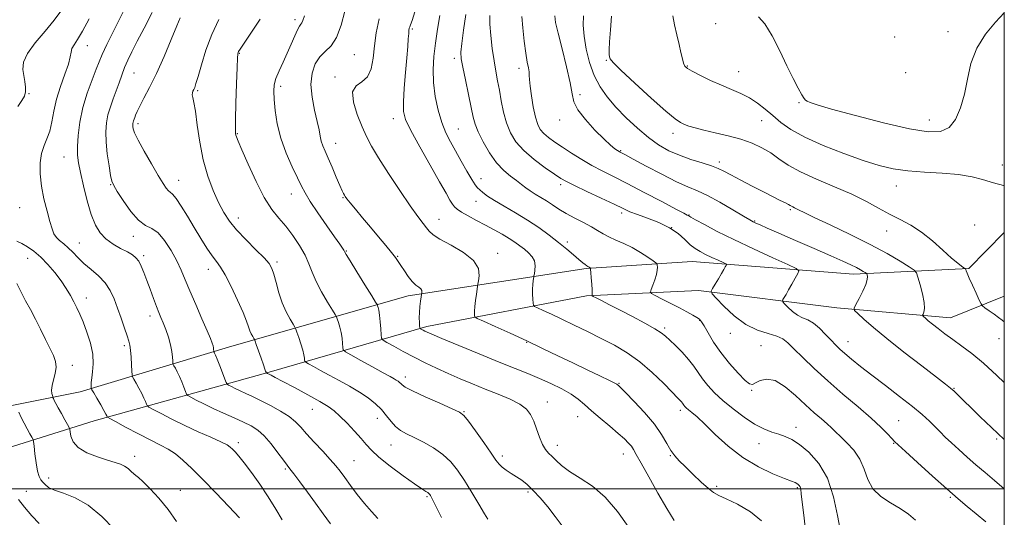
# Model space of a CAD drawing. Extents: x 2124800 to 2127700, y 292300 to 295200.
# Drawn here: x 2127136 to 2127500, y 293989 to 294173 of the extents above; entities that cross this region are included whole.
import ezdxf

# ---------------------------------------------------------------- set-up
doc = ezdxf.new("R2010")
doc.units = 0
doc.header["$MEASUREMENT"] = 0
for name, color, linetype, lineweight in [('BREAKLINE DTM HARD', 7, 'Continuous', 0), ('CONTOUR INDEX', 41, 'Continuous', 13), ('CONTOUR INTERMEDIATE', 44, 'Continuous', 0), ('GRID LINE', 7, 'Continuous', 0), ('SPOT ELEVATION DTM', 2, 'Continuous', 13)]:
    doc.layers.add(name, color=color, linetype=linetype, lineweight=lineweight)

msp = doc.modelspace()

# ---------------------------------------------------------------- linework, layer by layer
at = {"layer": 'BREAKLINE DTM HARD'}
for points in [[(2127070.3, 294010.75, 1049.43), (2127096.88, 294023.43, 1052.55), (2127158.64, 294035.8, 1061.46), (2127214.69, 294052.67, 1068.89), (2127279.81, 294071.31, 1077.52), (2127345.55, 294081.44, 1083.87), (2127384.69, 294084, 1087.05), (2127444.3, 294079.33, 1091.47), (2127486.85, 294081.35, 1096.13), (2127500, 294094.696, 1097.055)], [(2127095.41, 293991.65, 1050.45), (2127110.04, 294008.21, 1053.34), (2127163.82, 294025.06, 1061.34), (2127228.38, 294043.13, 1070.14), (2127286.7, 294060.01, 1078.37), (2127345.63, 294071.23, 1083.81), (2127387.04, 294073.24, 1087.67), (2127438.15, 294066.8, 1091.53), (2127480.17, 294063.14, 1094.82), (2127500, 294071.152, 1096.858)]]:
    msp.add_polyline3d(points, dxfattribs=at)
at = {"layer": 'CONTOUR INDEX', "flags": 128}
for points, elevation in [([(2127409.194, 294174.475), (2127411.546, 294171.849), (2127414.245, 294167.384), (2127417.044, 294161.824), (2127419.695, 294156.26), (2127421.987, 294151.603), (2127423.834, 294148.047), (2127425.183, 294145.608), (2127426.037, 294144.228), (2127426.621, 294143.565), (2127427.215, 294143.206), (2127428.261, 294142.755), (2127430.843, 294141.896), (2127436.204, 294140.33), (2127444.981, 294137.93), (2127455.371, 294135.251), (2127464.962, 294133.017), (2127471.888, 294131.852), (2127476.476, 294131.979), (2127479.597, 294133.521), (2127481.989, 294136.524), (2127483.856, 294140.729), (2127485.267, 294145.803), (2127486.379, 294151.409), (2127487.692, 294157.209), (2127489.796, 294162.865), (2127493.031, 294168.049), (2127496.746, 294172.482), (2127500, 294175.86)], 1100), ([(2127195.531, 294174.012), (2127194.357, 294171.083), (2127192.284, 294166.012), (2127189.625, 294159.717), (2127186.831, 294153.465), (2127184.294, 294148.292), (2127182.181, 294144.31), (2127180.604, 294141.397), (2127179.62, 294139.412), (2127179.077, 294138.115), (2127178.771, 294137.245), (2127178.532, 294136.575), (2127178.332, 294136.016), (2127178.18, 294135.513), (2127178.083, 294135.014), (2127178.043, 294134.471), (2127178.063, 294133.84), (2127178.203, 294132.995), (2127178.753, 294131.5), (2127180.056, 294128.839), (2127182.294, 294124.758), (2127184.979, 294120.063), (2127187.459, 294115.822), (2127189.232, 294112.865), (2127190.396, 294111.079), (2127191.2, 294110.113), (2127191.894, 294109.567), (2127192.749, 294108.841), (2127194.035, 294107.282), (2127195.935, 294104.443), (2127198.274, 294100.676), (2127200.785, 294096.536), (2127203.229, 294092.53), (2127205.464, 294088.964), (2127207.377, 294086.097), (2127208.932, 294083.995), (2127210.406, 294081.942), (2127212.159, 294079.033), (2127214.404, 294074.694), (2127216.785, 294069.703), (2127218.8, 294065.171), (2127220.084, 294061.948), (2127220.82, 294059.836), (2127221.324, 294058.374), (2127221.845, 294057.186), (2127222.354, 294056.235), (2127222.754, 294055.571), (2127222.997, 294055.15), (2127223.241, 294054.549), (2127223.696, 294053.256), (2127224.493, 294050.966), (2127225.448, 294048.224), (2127226.301, 294045.784), (2127226.851, 294044.225), (2127227.139, 294043.42), (2127227.269, 294043.069), (2127227.33, 294042.908), (2127227.365, 294042.843), (2127227.404, 294042.815), (2127227.471, 294042.779), (2127227.566, 294042.73), (2127227.682, 294042.674), (2127227.828, 294042.607), (2127228.066, 294042.492), (2127228.473, 294042.286), (2127229.201, 294041.904), (2127230.691, 294041.115), (2127233.462, 294039.647), (2127237.751, 294037.37), (2127242.687, 294034.717), (2127247.118, 294032.259), (2127250.217, 294030.384), (2127252.445, 294028.745), (2127254.585, 294026.811), (2127257.204, 294024.222), (2127260.005, 294021.307), (2127262.475, 294018.568), (2127264.329, 294016.329), (2127266.209, 294014.207), (2127268.984, 294011.643), (2127273.184, 294008.302), (2127277.97, 294004.744), (2127282.164, 294001.751), (2127284.868, 293999.906), (2127286.317, 293998.977), (2127287.031, 293998.532), (2127287.454, 293998.204), (2127287.745, 293997.88), (2127287.991, 293997.516), (2127288.307, 293996.975), (2127288.933, 293995.768), (2127290.141, 293993.318), (2127292.066, 293989.338)], 1070), ([(2127269.074, 294173.722), (2127267.947, 294168.51), (2127267.297, 294163.72), (2127266.802, 294159.17), (2127266.089, 294155.176), (2127264.771, 294152.18), (2127262.681, 294150.367), (2127260.538, 294148.89), (2127259.282, 294146.646), (2127259.575, 294142.883), (2127260.97, 294138.261), (2127262.746, 294133.791), (2127264.392, 294130.15), (2127266.247, 294126.669), (2127268.861, 294122.346), (2127272.555, 294116.556), (2127276.727, 294110.196), (2127280.544, 294104.543), (2127283.359, 294100.571), (2127285.267, 294098.038), (2127286.547, 294096.402), (2127287.558, 294095.148), (2127288.968, 294093.889), (2127291.525, 294092.265), (2127295.618, 294090.017), (2127300.214, 294087.287), (2127303.921, 294084.314), (2127305.72, 294081.355), (2127306.068, 294078.73), (2127305.794, 294076.775), (2127305.568, 294075.658), (2127305.43, 294074.882), (2127305.261, 294073.782), (2127304.98, 294071.895), (2127304.658, 294069.567), (2127304.401, 294067.347), (2127304.289, 294065.675), (2127304.284, 294064.552), (2127304.321, 294063.87), (2127304.469, 294063.465), (2127305.334, 294062.951), (2127307.657, 294061.89), (2127311.913, 294059.974), (2127317.512, 294057.433), (2127323.595, 294054.628), (2127329.469, 294051.857), (2127335.087, 294049.16), (2127340.565, 294046.515), (2127345.902, 294043.945), (2127350.632, 294041.671), (2127354.168, 294039.964), (2127356.125, 294039.001), (2127356.91, 294038.586), (2127357.13, 294038.43), (2127357.374, 294038.206), (2127358.171, 294037.424), (2127360.033, 294035.556), (2127363.234, 294032.282), (2127367.103, 294028.127), (2127370.73, 294023.823), (2127373.42, 294019.988), (2127375.33, 294016.762), (2127376.827, 294014.172), (2127378.266, 294012.154), (2127379.944, 294010.307), (2127382.141, 294008.142), (2127384.993, 294005.36), (2127388.048, 294002.429), (2127390.709, 294000.009), (2127392.632, 293998.532), (2127394.497, 293997.528), (2127397.237, 293996.3), (2127401.426, 293994.292), (2127406.198, 293991.503), (2127410.327, 293988.071)], 1080), ([(2127321.732, 294174.532), (2127322.097, 294170.31), (2127322.651, 294165.425), (2127323.256, 294160.95), (2127323.788, 294157.714), (2127324.196, 294155.551), (2127324.441, 294154.05), (2127324.524, 294152.776), (2127324.586, 294151.202), (2127324.802, 294148.78), (2127325.299, 294145.198), (2127326.008, 294141.1), (2127326.809, 294137.369), (2127327.631, 294134.667), (2127328.602, 294132.779), (2127329.895, 294131.271), (2127331.663, 294129.766), (2127333.956, 294128.111), (2127336.799, 294126.212), (2127340.174, 294124.025), (2127343.879, 294121.716), (2127347.667, 294119.5), (2127351.427, 294117.492), (2127355.582, 294115.394), (2127360.692, 294112.807), (2127366.994, 294109.523), (2127373.437, 294106.115), (2127378.651, 294103.349), (2127381.634, 294101.785), (2127382.868, 294101.155), (2127383.205, 294100.985), (2127383.445, 294100.833), (2127384.184, 294100.391), (2127385.963, 294099.382), (2127389.22, 294097.6), (2127393.967, 294095.113), (2127400.114, 294092.057), (2127407.346, 294088.645), (2127414.474, 294085.383), (2127420.088, 294082.853), (2127423.147, 294081.416), (2127424.086, 294080.551), (2127423.711, 294079.515), (2127422.737, 294077.772), (2127421.519, 294075.601), (2127420.323, 294073.489), (2127419.365, 294071.829), (2127418.673, 294070.654), (2127418.225, 294069.906), (2127418.025, 294069.479), (2127418.184, 294069.075), (2127418.838, 294068.346), (2127420.066, 294067.072), (2127421.715, 294065.54), (2127423.577, 294064.165), (2127425.487, 294063.212), (2127427.46, 294062.364), (2127429.556, 294061.155), (2127431.791, 294059.274), (2127434.003, 294057.027), (2127435.983, 294054.872), (2127437.621, 294053.134), (2127439.191, 294051.604), (2127441.064, 294049.938), (2127443.568, 294047.839), (2127446.854, 294045.198), (2127451.031, 294041.953), (2127456.061, 294038.131), (2127461.32, 294034.125), (2127466.04, 294030.42), (2127469.641, 294027.384), (2127472.305, 294024.934), (2127474.401, 294022.87), (2127476.281, 294020.992), (2127478.211, 294019.093), (2127480.44, 294016.962), (2127483.145, 294014.451), (2127486.227, 294011.67), (2127489.518, 294008.789), (2127492.888, 294005.933), (2127496.362, 294003.041), (2127500, 294000.002)], 1090), ([(2127135.192, 294075.789), (2127136.792, 294072.659), (2127138.475, 294069.479), (2127140.252, 294066.194), (2127142.112, 294062.689), (2127144.024, 294058.927), (2127145.861, 294055.201), (2127147.475, 294051.885), (2127148.727, 294049.233), (2127149.514, 294047.015), (2127149.741, 294044.881), (2127149.391, 294042.579), (2127148.761, 294040.253), (2127148.223, 294038.145), (2127148.057, 294036.454), (2127148.165, 294035.207), (2127148.354, 294034.386), (2127148.479, 294033.937), (2127148.582, 294033.651), (2127148.75, 294033.284), (2127149.071, 294032.615), (2127149.624, 294031.519), (2127150.49, 294029.895), (2127151.682, 294027.745), (2127152.954, 294025.495), (2127153.993, 294023.671), (2127154.574, 294022.616), (2127154.818, 294021.922), (2127154.937, 294020.992), (2127155.185, 294019.394), (2127156.01, 294017.338), (2127157.905, 294015.196), (2127161.132, 294013.287), (2127165.034, 294011.713), (2127168.721, 294010.523), (2127171.506, 294009.713), (2127173.502, 294009.079), (2127175.028, 294008.366), (2127176.34, 294007.402), (2127177.471, 294006.351), (2127178.394, 294005.462), (2127179.164, 294004.849), (2127180.156, 294004.082), (2127181.821, 294002.6), (2127184.457, 293999.991), (2127187.727, 293996.447), (2127191.135, 293992.313), (2127194.266, 293987.919)], 1060)]:
    msp.add_lwpolyline(points, dxfattribs=dict(at, elevation=elevation))
at = {"layer": 'CONTOUR INTERMEDIATE', "flags": 128}
for points, elevation in [([(2127151.47, 294176.478), (2127149.045, 294173.174), (2127145.662, 294169.164), (2127142.042, 294164.858), (2127139.158, 294160.86), (2127137.728, 294157.622), (2127137.448, 294154.998), (2127137.761, 294152.697), (2127138.176, 294150.492), (2127138.468, 294148.432), (2127138.482, 294146.634), (2127138.07, 294145.113), (2127137.123, 294143.473), (2127135.537, 294141.213)], 1062), ([(2127174.459, 294176.216), (2127171.264, 294169.808), (2127168.512, 294164.177), (2127166.784, 294160.442), (2127165.687, 294157.811), (2127164.581, 294155.014), (2127163.006, 294151.076), (2127161.201, 294146.19), (2127159.584, 294140.842), (2127158.485, 294135.501), (2127157.874, 294130.575), (2127157.635, 294126.454), (2127157.682, 294123.307), (2127158.036, 294120.412), (2127158.753, 294116.824), (2127159.85, 294111.929), (2127161.215, 294106.419), (2127162.703, 294101.315), (2127164.228, 294097.404), (2127165.95, 294094.533), (2127168.09, 294092.317), (2127170.753, 294090.434), (2127173.579, 294088.826), (2127176.093, 294087.504), (2127177.937, 294086.427), (2127179.241, 294085.366), (2127180.25, 294084.042), (2127181.183, 294082.225), (2127182.147, 294079.877), (2127183.217, 294077.007), (2127184.432, 294073.698), (2127185.675, 294070.338), (2127186.788, 294067.387), (2127187.669, 294065.146), (2127188.431, 294063.278), (2127189.242, 294061.285), (2127190.208, 294058.806), (2127191.195, 294056.016), (2127192.009, 294053.227), (2127192.505, 294050.722), (2127192.743, 294048.671), (2127192.834, 294047.217), (2127192.887, 294046.412), (2127193.002, 294045.951), (2127193.277, 294045.44), (2127193.783, 294044.553), (2127194.479, 294043.241), (2127195.295, 294041.524), (2127196.153, 294039.486), (2127196.943, 294037.467), (2127197.543, 294035.874), (2127197.926, 294034.968), (2127198.438, 294034.434), (2127199.517, 294033.815), (2127201.499, 294032.757), (2127204.303, 294031.314), (2127207.743, 294029.645), (2127211.596, 294027.898), (2127215.485, 294026.192), (2127218.994, 294024.634), (2127221.839, 294023.245), (2127224.261, 294021.683), (2127226.632, 294019.521), (2127229.197, 294016.528), (2127231.687, 294013.268), (2127233.707, 294010.506), (2127235.026, 294008.734), (2127236.092, 294007.357), (2127237.515, 294005.506), (2127239.742, 294002.544), (2127242.554, 293998.752), (2127245.565, 293994.641), (2127248.447, 293990.662), (2127251.098, 293987.019)], 1066), ([(2127185.261, 294175.981), (2127182.211, 294170.279), (2127179.659, 294165.362), (2127177.697, 294161.511), (2127176.208, 294158.428), (2127175.021, 294155.669), (2127173.98, 294152.871), (2127172.987, 294149.989), (2127171.96, 294147.055), (2127170.853, 294144.1), (2127169.777, 294141.137), (2127168.882, 294138.177), (2127168.296, 294135.183), (2127168.055, 294131.929), (2127168.177, 294128.14), (2127168.641, 294123.727), (2127169.278, 294119.341), (2127169.882, 294115.812), (2127170.356, 294113.65), (2127171.029, 294112.058), (2127172.335, 294109.911), (2127174.555, 294106.469), (2127177.343, 294102.514), (2127180.198, 294099.208), (2127182.739, 294097.335), (2127185.059, 294096.156), (2127187.374, 294094.554), (2127189.82, 294091.716), (2127192.22, 294088.037), (2127194.319, 294084.217), (2127195.969, 294080.743), (2127197.449, 294077.239), (2127199.146, 294073.117), (2127201.301, 294068.053), (2127203.585, 294062.793), (2127205.522, 294058.344), (2127206.756, 294055.455), (2127207.405, 294053.812), (2127207.705, 294052.842), (2127207.858, 294052.07), (2127207.931, 294051.438), (2127207.959, 294050.991), (2127207.976, 294050.743), (2127208.011, 294050.601), (2127208.096, 294050.444), (2127208.271, 294050.119), (2127208.62, 294049.353), (2127209.238, 294047.841), (2127210.159, 294045.455), (2127211.175, 294042.765), (2127212.016, 294040.516), (2127212.512, 294039.248), (2127212.887, 294038.677), (2127213.461, 294038.315), (2127214.485, 294037.768), (2127215.934, 294037.022), (2127217.713, 294036.159), (2127219.768, 294035.223), (2127222.225, 294034.102), (2127225.251, 294032.651), (2127228.883, 294030.786), (2127232.632, 294028.694), (2127235.88, 294026.627), (2127238.222, 294024.733), (2127240.122, 294022.75), (2127242.257, 294020.313), (2127245.092, 294017.213), (2127248.222, 294013.861), (2127251.025, 294010.825), (2127253.069, 294008.483), (2127254.675, 294006.452), (2127256.35, 294004.158), (2127258.482, 294001.195), (2127260.98, 293997.828), (2127263.63, 293994.486), (2127266.231, 293991.516), (2127268.614, 293988.922)], 1068), ([(2127256.402, 294176.481), (2127255.059, 294171.325), (2127253.359, 294166.759), (2127251.329, 294163.718), (2127249.17, 294161.66), (2127247.12, 294159.673), (2127245.415, 294157.009), (2127244.261, 294153.57), (2127243.856, 294149.42), (2127244.291, 294144.715), (2127245.22, 294139.967), (2127246.188, 294135.781), (2127246.847, 294132.602), (2127247.285, 294130.253), (2127247.698, 294128.402), (2127248.263, 294126.704), (2127249.075, 294124.771), (2127250.211, 294122.205), (2127251.683, 294118.806), (2127253.24, 294115.164), (2127254.569, 294112.069), (2127255.434, 294110.106), (2127255.932, 294109.054), (2127256.238, 294108.487), (2127256.549, 294107.991), (2127257.149, 294107.185), (2127258.342, 294105.699), (2127260.333, 294103.282), (2127262.934, 294100.157), (2127265.858, 294096.669), (2127268.817, 294093.155), (2127271.522, 294089.929), (2127273.682, 294087.3), (2127275.125, 294085.444), (2127276.135, 294084), (2127277.115, 294082.476), (2127278.371, 294080.531), (2127279.825, 294078.427), (2127281.301, 294076.578), (2127282.64, 294075.29), (2127283.73, 294074.447), (2127284.477, 294073.827), (2127284.825, 294073.254), (2127284.892, 294072.746), (2127284.839, 294072.368), (2127284.79, 294072.118), (2127284.728, 294071.734), (2127284.6, 294070.885), (2127284.376, 294069.35), (2127284.126, 294067.34), (2127283.943, 294065.174), (2127283.896, 294063.144), (2127283.943, 294061.433), (2127284.015, 294060.197), (2127284.071, 294059.525), (2127284.168, 294059.235), (2127284.389, 294059.079), (2127284.793, 294058.857), (2127285.337, 294058.561), (2127285.957, 294058.234), (2127286.758, 294057.844), (2127288.534, 294057.065), (2127292.251, 294055.5), (2127298.454, 294052.924), (2127306.004, 294049.814), (2127313.34, 294046.824), (2127319.266, 294044.445), (2127324.047, 294042.518), (2127328.314, 294040.727), (2127332.536, 294038.825), (2127336.53, 294036.852), (2127339.949, 294034.917), (2127342.604, 294033.074), (2127344.932, 294031.13), (2127347.521, 294028.836), (2127350.766, 294026.055), (2127354.255, 294023.113), (2127357.379, 294020.45), (2127359.669, 294018.399), (2127361.215, 294016.868), (2127362.246, 294015.659), (2127363.04, 294014.478), (2127364.062, 294012.655), (2127365.826, 294009.427), (2127368.646, 294004.36), (2127372.042, 293998.354), (2127375.336, 293992.637), (2127378.01, 293988.192)], 1078), ([(2127282.298, 294176.23), (2127281.252, 294173.093), (2127280.67, 294171.513), (2127280.371, 294170.761), (2127280.195, 294170.18), (2127280.077, 294169.427), (2127279.974, 294168.235), (2127279.843, 294166.333), (2127279.637, 294163.444), (2127279.306, 294159.288), (2127278.837, 294153.828), (2127278.36, 294147.994), (2127278.039, 294142.96), (2127278.082, 294139.455), (2127278.861, 294136.435), (2127280.788, 294132.413), (2127284.046, 294126.417), (2127287.902, 294119.537), (2127291.39, 294113.38), (2127293.774, 294109.177), (2127295.223, 294106.661), (2127296.133, 294105.188), (2127296.898, 294104.177), (2127297.896, 294103.287), (2127299.506, 294102.239), (2127301.976, 294100.829), (2127305.055, 294099.153), (2127308.363, 294097.379), (2127311.565, 294095.655), (2127314.51, 294094.025), (2127317.092, 294092.511), (2127319.244, 294091.12), (2127321.071, 294089.807), (2127322.718, 294088.514), (2127324.271, 294087.182), (2127325.582, 294085.753), (2127326.445, 294084.166), (2127326.731, 294082.421), (2127326.627, 294080.754), (2127326.396, 294079.463), (2127326.247, 294078.728), (2127326.166, 294078.282), (2127326.082, 294077.74), (2127325.949, 294076.795), (2127325.809, 294075.445), (2127325.73, 294073.761), (2127325.754, 294071.86), (2127325.845, 294070.03), (2127325.942, 294068.606), (2127326.057, 294067.8), (2127326.484, 294067.329), (2127327.59, 294066.793), (2127329.663, 294065.858), (2127332.679, 294064.477), (2127336.534, 294062.675), (2127341.091, 294060.495), (2127346.056, 294058.07), (2127351.1, 294055.553), (2127355.965, 294053.021), (2127360.678, 294050.252), (2127365.333, 294046.949), (2127369.932, 294042.991), (2127374.09, 294038.972), (2127377.324, 294035.664), (2127379.307, 294033.627), (2127380.319, 294032.589), (2127380.797, 294032.066), (2127381.11, 294031.653), (2127381.376, 294031.257), (2127381.651, 294030.861), (2127381.999, 294030.439), (2127382.523, 294029.915), (2127383.34, 294029.201), (2127384.587, 294028.166), (2127386.494, 294026.501), (2127389.316, 294023.856), (2127393.221, 294020.063), (2127398.024, 294015.691), (2127403.458, 294011.493), (2127409.173, 294008.087), (2127414.514, 294005.546), (2127418.744, 294003.808), (2127421.348, 294002.779), (2127422.693, 294002.231), (2127423.365, 294001.907), (2127423.852, 294001.583), (2127424.248, 294001.172), (2127424.551, 294000.625), (2127424.775, 293999.795), (2127425.01, 293998.153), (2127425.365, 293995.071), (2127425.905, 293990.249), (2127426.519, 293984.678)], 1082), ([(2127301.142, 294175.267), (2127300.23, 294169.481), (2127299.563, 294164.607), (2127299.276, 294161.384), (2127299.405, 294158.888), (2127299.967, 294155.775), (2127300.925, 294151.131), (2127302.049, 294145.758), (2127303.059, 294140.887), (2127303.787, 294137.389), (2127304.519, 294134.688), (2127305.657, 294131.848), (2127307.487, 294128.204), (2127309.849, 294124.182), (2127312.47, 294120.475), (2127315.1, 294117.618), (2127317.578, 294115.507), (2127319.768, 294113.874), (2127321.593, 294112.486), (2127323.219, 294111.241), (2127324.874, 294110.071), (2127326.735, 294108.907), (2127328.771, 294107.696), (2127330.896, 294106.381), (2127333.073, 294104.925), (2127335.432, 294103.351), (2127338.149, 294101.696), (2127341.298, 294100.006), (2127344.548, 294098.354), (2127347.469, 294096.823), (2127349.776, 294095.47), (2127351.77, 294094.249), (2127353.899, 294093.091), (2127356.499, 294091.921), (2127359.467, 294090.635), (2127362.587, 294089.125), (2127365.626, 294087.36), (2127368.286, 294085.612), (2127370.252, 294084.233), (2127371.319, 294083.454), (2127371.723, 294083.032), (2127371.811, 294082.606), (2127371.848, 294081.868), (2127371.788, 294080.732), (2127371.503, 294079.162), (2127370.924, 294077.203), (2127370.217, 294075.211), (2127369.609, 294073.619), (2127369.34, 294072.703), (2127369.721, 294072.122), (2127371.079, 294071.376), (2127373.58, 294070.101), (2127376.76, 294068.474), (2127379.994, 294066.805), (2127382.756, 294065.354), (2127384.923, 294064.179), (2127386.469, 294063.286), (2127387.442, 294062.601), (2127388.184, 294061.722), (2127389.105, 294060.165), (2127390.552, 294057.584), (2127392.604, 294054.18), (2127395.272, 294050.293), (2127398.465, 294046.294), (2127401.677, 294042.694), (2127404.298, 294040.035), (2127405.926, 294038.711), (2127406.991, 294038.513), (2127408.131, 294039.082), (2127409.874, 294039.989), (2127412.3, 294040.53), (2127415.38, 294039.93), (2127419.023, 294037.689), (2127422.895, 294034.411), (2127426.599, 294030.973), (2127429.808, 294028.085), (2127432.458, 294025.791), (2127434.552, 294023.967), (2127436.167, 294022.46), (2127437.664, 294020.992), (2127439.475, 294019.257), (2127441.869, 294017.005), (2127444.458, 294014.214), (2127446.688, 294010.922), (2127448.22, 294007.224), (2127449.57, 294003.45), (2127451.468, 293999.992), (2127454.413, 293997.137), (2127457.983, 293994.756), (2127461.528, 293992.62), (2127464.559, 293990.528), (2127467.239, 293988.414)], 1086), ([(2127161.989, 294173.737), (2127159.54, 294169.134), (2127157.652, 294165.997), (2127156.354, 294164.031), (2127155.589, 294162.66), (2127155.241, 294161.335), (2127154.949, 294159.588), (2127154.289, 294156.974), (2127152.986, 294153.216), (2127151.359, 294148.7), (2127149.869, 294143.983), (2127148.852, 294139.544), (2127148.121, 294135.571), (2127147.361, 294132.179), (2127146.354, 294129.382), (2127145.271, 294126.8), (2127144.378, 294123.952), (2127143.901, 294120.464), (2127143.891, 294116.386), (2127144.356, 294111.871), (2127145.259, 294107.133), (2127146.373, 294102.614), (2127147.426, 294098.814), (2127148.232, 294096.09), (2127148.95, 294094.227), (2127149.827, 294092.866), (2127151.046, 294091.683), (2127152.54, 294090.479), (2127154.18, 294089.091), (2127155.884, 294087.396), (2127157.77, 294085.436), (2127160.002, 294083.296), (2127162.652, 294081.039), (2127165.408, 294078.642), (2127167.868, 294076.058), (2127169.739, 294073.243), (2127171.173, 294070.144), (2127172.439, 294066.708), (2127173.729, 294062.979), (2127174.953, 294059.388), (2127175.947, 294056.466), (2127176.597, 294054.528), (2127176.98, 294053.039), (2127177.221, 294051.253), (2127177.421, 294048.675), (2127177.588, 294045.816), (2127177.709, 294043.443), (2127177.798, 294042.081), (2127177.992, 294041.302), (2127178.458, 294040.437), (2127179.295, 294038.988), (2127180.337, 294037.13), (2127181.351, 294035.207), (2127182.147, 294033.516), (2127182.711, 294032.17), (2127183.069, 294031.233), (2127183.339, 294030.688), (2127183.988, 294030.191), (2127185.574, 294029.316), (2127188.494, 294027.754), (2127192.517, 294025.671), (2127197.251, 294023.349), (2127202.262, 294021.054), (2127206.938, 294018.987), (2127210.622, 294017.332), (2127212.869, 294016.195), (2127214.089, 294015.381), (2127214.901, 294014.62), (2127215.857, 294013.627), (2127217.224, 294012.07), (2127219.2, 294009.602), (2127221.886, 294006.015), (2127224.991, 294001.645), (2127228.123, 293996.968), (2127230.935, 293992.449), (2127233.235, 293988.527)], 1064), ([(2127209.83, 294173.429), (2127207.261, 294167.935), (2127205.094, 294162.135), (2127203.402, 294156.713), (2127202.181, 294152.41), (2127201.399, 294149.742), (2127200.922, 294148.328), (2127200.589, 294147.562), (2127200.283, 294146.928), (2127200.059, 294146.272), (2127200.017, 294145.532), (2127200.229, 294144.545), (2127200.653, 294142.753), (2127201.222, 294139.499), (2127201.902, 294134.391), (2127202.803, 294128.094), (2127204.068, 294121.535), (2127205.778, 294115.503), (2127207.757, 294110.219), (2127209.763, 294105.765), (2127211.664, 294102.127), (2127213.751, 294098.911), (2127216.426, 294095.631), (2127219.887, 294091.976), (2127223.541, 294088.338), (2127226.591, 294085.291), (2127228.465, 294083.179), (2127229.478, 294081.442), (2127230.166, 294079.294), (2127230.978, 294076.176), (2127232.011, 294072.437), (2127233.277, 294068.651), (2127234.737, 294065.322), (2127236.164, 294062.658), (2127237.284, 294060.799), (2127237.918, 294059.749), (2127238.282, 294058.987), (2127238.688, 294057.861), (2127239.358, 294055.92), (2127240.154, 294053.517), (2127240.848, 294051.21), (2127241.267, 294049.447), (2127241.459, 294048.239), (2127241.524, 294047.493), (2127241.601, 294047.079), (2127241.97, 294046.738), (2127242.948, 294046.178), (2127244.773, 294045.17), (2127247.377, 294043.743), (2127250.612, 294041.99), (2127254.302, 294040.002), (2127258.143, 294037.875), (2127261.806, 294035.703), (2127265.016, 294033.555), (2127267.736, 294031.409), (2127269.99, 294029.217), (2127271.832, 294026.972), (2127273.454, 294024.827), (2127275.082, 294022.98), (2127276.93, 294021.541), (2127279.18, 294020.29), (2127282.002, 294018.925), (2127285.459, 294017.201), (2127289.17, 294015.108), (2127292.644, 294012.696), (2127295.532, 294009.977), (2127298.05, 294006.81), (2127300.554, 294003.019), (2127303.269, 293998.598), (2127305.888, 293994.226), (2127307.97, 293990.752), (2127309.207, 293988.778)], 1072), ([(2127225.12, 294173.538), (2127221.676, 294168.407), (2127219.174, 294164.659), (2127217.762, 294162.527), (2127217.154, 294161.571), (2127216.956, 294161.184), (2127216.838, 294160.696), (2127216.714, 294159.18), (2127216.56, 294155.65), (2127216.365, 294149.613), (2127216.169, 294142.565), (2127216.022, 294136.499), (2127215.964, 294132.909), (2127215.992, 294131.294), (2127216.093, 294130.654), (2127216.312, 294130.015), (2127216.936, 294128.509), (2127218.311, 294125.295), (2127220.643, 294119.924), (2127223.581, 294113.517), (2127226.633, 294107.589), (2127229.418, 294103.256), (2127232, 294100.037), (2127234.553, 294097.053), (2127237.173, 294093.634), (2127239.646, 294089.947), (2127241.679, 294086.369), (2127243.112, 294083.148), (2127244.308, 294080.033), (2127245.76, 294076.641), (2127247.786, 294072.78), (2127249.994, 294068.997), (2127251.813, 294066.027), (2127252.836, 294064.358), (2127253.296, 294063.505), (2127253.587, 294062.734), (2127254.016, 294061.467), (2127254.537, 294059.73), (2127255.017, 294057.705), (2127255.35, 294055.589), (2127255.55, 294053.652), (2127255.657, 294052.184), (2127255.817, 294051.325), (2127256.583, 294050.617), (2127258.612, 294049.455), (2127262.254, 294047.441), (2127266.629, 294045.024), (2127270.553, 294042.861), (2127273.121, 294041.451), (2127274.564, 294040.652), (2127275.393, 294040.165), (2127276.035, 294039.735), (2127276.579, 294039.306), (2127277.03, 294038.867), (2127277.524, 294038.364), (2127278.725, 294037.551), (2127281.43, 294036.14), (2127286.046, 294033.995), (2127291.421, 294031.595), (2127296.015, 294029.573), (2127298.741, 294028.3), (2127300.342, 294027.084), (2127302.015, 294024.973), (2127304.623, 294021.363), (2127307.689, 294017.048), (2127310.403, 294013.174), (2127312.182, 294010.6), (2127313.361, 294009.048), (2127314.503, 294007.953), (2127316.042, 294006.849), (2127317.89, 294005.664), (2127319.833, 294004.42), (2127321.722, 294003.098), (2127323.684, 294001.496), (2127325.915, 293999.371), (2127328.533, 293996.563), (2127331.36, 293993.262), (2127334.142, 293989.744), (2127336.668, 293986.278)], 1074), ([(2127241.548, 294174.824), (2127240.852, 294173.11), (2127240.501, 294172.226), (2127240.143, 294171.667), (2127239.638, 294170.958), (2127238.904, 294169.633), (2127237.881, 294167.363), (2127236.604, 294164.374), (2127235.132, 294161.028), (2127233.555, 294157.658), (2127232.077, 294154.478), (2127230.933, 294151.672), (2127230.298, 294149.296), (2127230.11, 294146.892), (2127230.248, 294143.874), (2127230.641, 294139.815), (2127231.417, 294134.918), (2127232.756, 294129.545), (2127234.722, 294124.082), (2127236.938, 294119.016), (2127238.912, 294114.858), (2127240.344, 294111.87), (2127241.689, 294109.318), (2127243.594, 294106.217), (2127246.461, 294101.926), (2127249.734, 294097.178), (2127252.611, 294093.051), (2127254.482, 294090.363), (2127255.491, 294088.894), (2127255.97, 294088.165), (2127256.281, 294087.645), (2127256.901, 294086.596), (2127258.337, 294084.228), (2127260.863, 294080.119), (2127263.826, 294075.321), (2127266.343, 294071.254), (2127267.754, 294068.968), (2127268.31, 294068.022), (2127268.487, 294067.607), (2127268.675, 294067.014), (2127268.921, 294065.944), (2127269.186, 294064.2), (2127269.433, 294061.731), (2127269.641, 294059.064), (2127269.791, 294056.875), (2127269.945, 294055.62), (2127270.491, 294054.887), (2127271.897, 294054.047), (2127274.482, 294052.623), (2127277.972, 294050.731), (2127281.942, 294048.636), (2127286.044, 294046.561), (2127290.23, 294044.542), (2127294.526, 294042.572), (2127298.955, 294040.642), (2127303.52, 294038.737), (2127308.223, 294036.839), (2127312.984, 294034.939), (2127317.403, 294033.056), (2127321, 294031.216), (2127323.447, 294029.402), (2127325.027, 294027.415), (2127326.171, 294025.01), (2127327.241, 294022.073), (2127328.315, 294019.012), (2127329.395, 294016.365), (2127330.496, 294014.505), (2127331.664, 294013.162), (2127332.952, 294011.902), (2127334.462, 294010.369), (2127336.484, 294008.519), (2127339.352, 294006.388), (2127343.262, 294003.942), (2127347.846, 294000.878), (2127352.597, 293996.821), (2127357.072, 293991.616), (2127361.093, 293985.968)], 1076), ([(2127291.535, 294174.945), (2127290.636, 294169.89), (2127289.835, 294164.716), (2127289.236, 294159.788), (2127288.959, 294154.99), (2127289.128, 294150.083), (2127289.818, 294144.938), (2127290.916, 294139.877), (2127292.262, 294135.333), (2127293.733, 294131.581), (2127295.37, 294128.265), (2127297.248, 294124.874), (2127299.378, 294121.085), (2127301.5, 294117.344), (2127303.286, 294114.287), (2127304.518, 294112.359), (2127305.403, 294111.24), (2127306.258, 294110.416), (2127307.393, 294109.444), (2127309.099, 294108.171), (2127311.661, 294106.512), (2127315.236, 294104.416), (2127319.47, 294101.973), (2127323.877, 294099.301), (2127328.049, 294096.519), (2127331.877, 294093.733), (2127335.327, 294091.045), (2127338.358, 294088.561), (2127340.903, 294086.404), (2127342.885, 294084.702), (2127344.27, 294083.538), (2127345.171, 294082.816), (2127345.743, 294082.396), (2127346.125, 294082.152), (2127346.388, 294082.01), (2127346.59, 294081.909), (2127346.775, 294081.801), (2127346.938, 294081.695), (2127347.058, 294081.61), (2127347.127, 294081.505), (2127347.185, 294081.075), (2127347.278, 294079.95), (2127347.439, 294077.939), (2127347.618, 294075.549), (2127347.75, 294073.465), (2127347.788, 294072.207), (2127347.759, 294071.633), (2127347.71, 294071.437), (2127347.737, 294071.332), (2127348.123, 294071.102), (2127349.198, 294070.551), (2127351.225, 294069.517), (2127354.204, 294067.988), (2127358.064, 294065.989), (2127362.614, 294063.607), (2127367.163, 294061.178), (2127370.898, 294059.1), (2127373.277, 294057.625), (2127374.839, 294056.406), (2127376.396, 294054.947), (2127378.545, 294052.887), (2127381.03, 294050.402), (2127383.38, 294047.799), (2127385.258, 294045.32), (2127386.858, 294042.94), (2127388.507, 294040.566), (2127390.497, 294038.107), (2127392.98, 294035.48), (2127396.075, 294032.602), (2127399.809, 294029.473), (2127403.843, 294026.425), (2127407.751, 294023.87), (2127411.19, 294022.102), (2127414.161, 294020.947), (2127416.749, 294020.11), (2127419.088, 294019.288), (2127421.5, 294018.135), (2127424.353, 294016.296), (2127427.848, 294013.442), (2127431.506, 294009.357), (2127434.682, 294003.856), (2127436.898, 293997.021), (2127438.357, 293990.028), (2127439.429, 293984.322)], 1084), ([(2127309.971, 294174.969), (2127309.988, 294171.704), (2127310.324, 294167.488), (2127310.868, 294162.739), (2127311.507, 294158.167), (2127312.15, 294154.283), (2127312.795, 294150.811), (2127313.463, 294147.275), (2127314.186, 294143.335), (2127315.046, 294139.194), (2127316.136, 294135.192), (2127317.579, 294131.575), (2127319.613, 294128.235), (2127322.502, 294124.973), (2127326.326, 294121.685), (2127330.406, 294118.654), (2127333.877, 294116.26), (2127336.213, 294114.71), (2127338.253, 294113.531), (2127341.172, 294112.078), (2127345.738, 294109.91), (2127351.064, 294107.404), (2127355.854, 294105.14), (2127359.198, 294103.539), (2127361.73, 294102.387), (2127364.47, 294101.313), (2127368.15, 294100.004), (2127372.336, 294098.396), (2127376.304, 294096.483), (2127379.492, 294094.312), (2127381.981, 294092.12), (2127384.014, 294090.199), (2127385.827, 294088.749), (2127387.637, 294087.625), (2127389.657, 294086.595), (2127391.986, 294085.496), (2127394.282, 294084.445), (2127396.089, 294083.631), (2127397.074, 294083.168), (2127397.377, 294082.889), (2127397.256, 294082.556), (2127396.918, 294081.954), (2127396.354, 294080.97), (2127395.503, 294079.516), (2127394.361, 294077.598), (2127393.157, 294075.591), (2127392.179, 294073.967), (2127391.718, 294072.982), (2127392.085, 294072.048), (2127393.594, 294070.366), (2127396.426, 294067.427), (2127400.232, 294063.893), (2127404.527, 294060.72), (2127408.846, 294058.62), (2127412.79, 294057.354), (2127415.975, 294056.438), (2127418.209, 294055.419), (2127420.063, 294053.951), (2127422.296, 294051.715), (2127425.518, 294048.49), (2127429.726, 294044.444), (2127434.767, 294039.844), (2127440.394, 294034.981), (2127445.994, 294030.244), (2127450.861, 294026.048), (2127454.45, 294022.724), (2127456.875, 294020.269), (2127458.412, 294018.597), (2127459.446, 294017.484), (2127460.812, 294016.166), (2127463.453, 294013.74), (2127467.952, 294009.643), (2127473.456, 294004.667), (2127478.749, 293999.943), (2127482.928, 293996.308), (2127486.331, 293993.443), (2127489.607, 293990.732), (2127493.23, 293987.723)], 1088), ([(2127333.938, 294174.731), (2127334.264, 294172.287), (2127335.147, 294168.392), (2127336.617, 294162.566), (2127338.27, 294155.933), (2127339.598, 294150.02), (2127340.31, 294145.915), (2127341, 294142.957), (2127342.482, 294140.05), (2127345.285, 294136.412), (2127348.799, 294132.518), (2127352.133, 294129.154), (2127354.577, 294126.921), (2127356.176, 294125.654), (2127357.157, 294124.999), (2127357.738, 294124.646), (2127358.088, 294124.449), (2127358.365, 294124.305), (2127358.823, 294124.063), (2127360.104, 294123.373), (2127362.946, 294121.836), (2127367.745, 294119.25), (2127373.526, 294116.2), (2127378.969, 294113.473), (2127383.136, 294111.603), (2127386.606, 294110.14), (2127390.336, 294108.385), (2127394.95, 294105.877), (2127399.738, 294103.095), (2127403.652, 294100.756), (2127405.963, 294099.38), (2127407.198, 294098.688), (2127408.201, 294098.205), (2127409.761, 294097.498), (2127412.439, 294096.309), (2127416.743, 294094.42), (2127422.863, 294091.751), (2127429.721, 294088.762), (2127435.922, 294086.048), (2127440.393, 294084.066), (2127443.355, 294082.71), (2127445.348, 294081.737), (2127446.829, 294080.947), (2127447.909, 294080.322), (2127448.614, 294079.888), (2127448.989, 294079.64), (2127449.161, 294079.434), (2127449.279, 294079.095), (2127449.418, 294078.444), (2127449.373, 294077.301), (2127448.865, 294075.485), (2127447.741, 294072.956), (2127446.34, 294070.245), (2127445.123, 294068.026), (2127444.503, 294066.738), (2127444.686, 294065.888), (2127445.831, 294064.745), (2127448.095, 294062.699), (2127451.637, 294059.618), (2127456.615, 294055.486), (2127462.936, 294050.458), (2127469.497, 294045.356), (2127474.939, 294041.171), (2127478.294, 294038.597), (2127480.136, 294037.137), (2127481.43, 294035.999), (2127482.991, 294034.511), (2127485.052, 294032.49), (2127487.699, 294029.876), (2127491.033, 294026.606), (2127495.209, 294022.613), (2127500, 294018.193)], 1092), ([(2127344.586, 294174.778), (2127344.484, 294171.362), (2127344.754, 294167.263), (2127345.519, 294162.504), (2127346.778, 294157.491), (2127348.498, 294152.73), (2127350.664, 294148.58), (2127353.327, 294144.818), (2127356.554, 294141.08), (2127360.347, 294137.124), (2127364.442, 294133.22), (2127368.508, 294129.762), (2127372.314, 294127.043), (2127376.038, 294124.941), (2127379.96, 294123.233), (2127384.215, 294121.735), (2127388.374, 294120.425), (2127391.863, 294119.321), (2127394.348, 294118.386), (2127396.446, 294117.378), (2127399.014, 294116), (2127402.648, 294114.067), (2127406.902, 294111.839), (2127411.071, 294109.687), (2127414.565, 294107.916), (2127417.259, 294106.565), (2127419.142, 294105.61), (2127420.26, 294105.006), (2127420.883, 294104.642), (2127421.337, 294104.39), (2127421.885, 294104.139), (2127422.55, 294103.848), (2127423.295, 294103.495), (2127424.234, 294103.001), (2127426.093, 294102.054), (2127429.752, 294100.288), (2127435.725, 294097.48), (2127443.056, 294093.985), (2127450.424, 294090.305), (2127456.704, 294086.895), (2127461.57, 294084.044), (2127464.893, 294081.994), (2127466.683, 294080.809), (2127467.505, 294079.827), (2127468.066, 294078.206), (2127468.893, 294075.391), (2127469.804, 294071.969), (2127470.443, 294068.815), (2127470.555, 294066.612), (2127470.31, 294065.283), (2127469.979, 294064.561), (2127469.799, 294064.186), (2127469.852, 294063.939), (2127470.185, 294063.607), (2127470.848, 294063.008), (2127471.914, 294062.084), (2127473.459, 294060.808), (2127475.533, 294059.171), (2127478.081, 294057.236), (2127481.02, 294055.088), (2127484.306, 294052.742), (2127488.041, 294049.943), (2127492.367, 294046.368), (2127497.275, 294041.896), (2127500, 294039.293)], 1094), ([(2127354.903, 294174.667), (2127354.491, 294169.643), (2127354.173, 294165.153), (2127354.037, 294162.19), (2127354.043, 294160.524), (2127354.117, 294159.621), (2127354.344, 294158.893), (2127355.458, 294157.539), (2127358.352, 294154.706), (2127363.488, 294149.939), (2127369.606, 294144.385), (2127375.014, 294139.589), (2127378.456, 294136.708), (2127380.418, 294135.335), (2127381.823, 294134.676), (2127383.485, 294134.065), (2127385.779, 294133.358), (2127388.972, 294132.538), (2127393.185, 294131.589), (2127397.954, 294130.485), (2127402.666, 294129.2), (2127406.834, 294127.711), (2127410.468, 294126.01), (2127413.702, 294124.095), (2127416.757, 294121.964), (2127420.204, 294119.625), (2127424.703, 294117.091), (2127430.639, 294114.386), (2127437.298, 294111.6), (2127443.695, 294108.836), (2127449.07, 294106.192), (2127453.583, 294103.729), (2127457.622, 294101.501), (2127461.525, 294099.49), (2127465.427, 294097.39), (2127469.414, 294094.825), (2127473.489, 294091.59), (2127477.33, 294088.176), (2127480.534, 294085.246), (2127482.8, 294083.305), (2127484.24, 294082.211), (2127485.068, 294081.665), (2127485.49, 294081.393), (2127485.667, 294081.221), (2127485.75, 294081.002), (2127485.894, 294080.562), (2127486.26, 294079.621), (2127487.01, 294077.874), (2127488.219, 294075.2), (2127489.591, 294072.219), (2127490.741, 294069.74), (2127491.426, 294068.327), (2127491.975, 294067.592), (2127492.858, 294066.905), (2127494.387, 294065.797), (2127496.233, 294064.46), (2127497.912, 294063.244), (2127499.157, 294062.341), (2127500, 294061.727)], 1096), ([(2127377.507, 294174.753), (2127378.115, 294171.515), (2127378.983, 294167.794), (2127379.863, 294164.191), (2127380.561, 294161.202), (2127381.095, 294158.905), (2127381.536, 294157.272), (2127382.019, 294156.213), (2127382.937, 294155.372), (2127384.747, 294154.327), (2127387.734, 294152.782), (2127391.502, 294150.937), (2127395.484, 294149.118), (2127399.216, 294147.554), (2127402.646, 294146.091), (2127405.824, 294144.481), (2127408.808, 294142.535), (2127411.673, 294140.302), (2127414.504, 294137.895), (2127417.48, 294135.392), (2127421.173, 294132.754), (2127426.254, 294129.911), (2127433.072, 294126.863), (2127440.703, 294123.887), (2127447.904, 294121.329), (2127453.796, 294119.456), (2127458.95, 294118.21), (2127464.303, 294117.453), (2127470.501, 294117.026), (2127477.038, 294116.688), (2127483.116, 294116.175), (2127488.094, 294115.317), (2127491.949, 294114.294), (2127494.812, 294113.381), (2127496.905, 294112.763), (2127498.818, 294112.276), (2127500, 294111.981)], 1098), ([(2127135.286, 294091.5), (2127137.085, 294090.584), (2127139.186, 294089.369), (2127141.539, 294087.745), (2127144.079, 294085.598), (2127146.718, 294082.888), (2127149.288, 294079.852), (2127151.595, 294076.801), (2127153.496, 294073.984), (2127155.039, 294071.429), (2127156.32, 294069.101), (2127157.441, 294066.912), (2127158.534, 294064.544), (2127159.736, 294061.621), (2127161.107, 294057.915), (2127162.39, 294053.781), (2127163.248, 294049.723), (2127163.457, 294046.166), (2127163.232, 294043.22), (2127162.898, 294040.917), (2127162.715, 294039.263), (2127162.671, 294038.166), (2127162.69, 294037.506), (2127162.741, 294037.109), (2127162.987, 294036.572), (2127163.639, 294035.434), (2127164.807, 294033.423), (2127166.195, 294031.018), (2127167.407, 294028.889), (2127168.141, 294027.547), (2127168.479, 294026.873), (2127168.596, 294026.592), (2127168.752, 294026.408), (2127169.539, 294025.948), (2127171.63, 294024.816), (2127175.412, 294022.784), (2127180.112, 294020.287), (2127184.67, 294017.929), (2127188.283, 294016.133), (2127191.165, 294014.607), (2127193.789, 294012.884), (2127196.592, 294010.55), (2127199.873, 294007.427), (2127203.894, 294003.391), (2127208.714, 293998.493), (2127213.57, 293993.472), (2127217.49, 293989.24)], 1062), ([(2127135.911, 294028.341), (2127136.868, 294026.364), (2127137.958, 294024.199), (2127139.063, 294022.121), (2127140.053, 294020.334), (2127140.794, 294019.028), (2127141.206, 294018.239), (2127141.413, 294017.394), (2127141.593, 294015.769), (2127141.89, 294012.917), (2127142.314, 294009.498), (2127142.841, 294006.448), (2127143.449, 294004.466), (2127144.122, 294003.298), (2127144.847, 294002.449), (2127145.682, 294001.522), (2127146.976, 294000.495), (2127149.149, 293999.443), (2127152.49, 293998.328), (2127156.764, 293996.674), (2127161.602, 293993.892), (2127166.595, 293989.697), (2127171.162, 293985.003)], 1058), ([(2127135.866, 293995.953), (2127137.998, 293993.158), (2127140.81, 293989.98), (2127143.479, 293987.083)], 1056)]:
    msp.add_lwpolyline(points, dxfattribs=dict(at, elevation=elevation))
at = {"layer": 'GRID LINE', "flags": 128}
for points in [[(2125000, 292500), (2127500, 292500), (2127500, 295000), (2125000, 295000), (2125000, 292500)], [(2125000, 294000), (2127500, 294000)]]:
    msp.add_lwpolyline(points, dxfattribs=at)
at = {"layer": 'SPOT ELEVATION DTM'}
for p in [(2127237.93, 294173.32, 1075.6), (2127393.35, 294171.94, 1099.7), (2127281.31, 294169.87, 1082.2), (2127479.22, 294168.98, 1100.5), (2127459.48, 294166.98, 1101.8), (2127161.27, 294163.72, 1064.7), (2127217.45, 294160.88, 1074.1), (2127259.91, 294160.39, 1078.9), (2127296.85, 294159.09, 1085.6), (2127352.98, 294158.3, 1095.9), (2127178.52, 294153.7, 1068.9), (2127320.71, 294155.43, 1089.5), (2127382.93, 294156.22, 1098.1), (2127401.91, 294154.11, 1098.8), (2127463.58, 294153.76, 1101.4), (2127252.73, 294152.16, 1079.7), (2127202.04, 294147.1, 1072.2), (2127232.74, 294148.72, 1076.4), (2127139.74, 294145.97, 1062.1), (2127343.27, 294145.6, 1092.3), (2127424.15, 294142.63, 1099.9), (2127274.34, 294136.82, 1081.4), (2127335.81, 294136.31, 1091.6), (2127410.34, 294136.04, 1097.2), (2127472.29, 294136.28, 1100.7), (2127180.04, 294134.98, 1070.4), (2127298.29, 294132.9, 1084.9), (2127216.64, 294131.2, 1074.1), (2127377.59, 294131.35, 1095.5), (2127252.97, 294127.61, 1078.7), (2127358.23, 294124.89, 1092.1), (2127152.59, 294122.55, 1065.1), (2127394.77, 294120.81, 1094.4), (2127499.23, 294119.64, 1098.4), (2127195.05, 294113.93, 1070.7), (2127306.66, 294114.62, 1084.6), (2127169.83, 294112.37, 1067.9), (2127336.12, 294112.34, 1087.6), (2127460.09, 294111.91, 1097.3), (2127236.65, 294108.87, 1075.3), (2127255.73, 294107.56, 1077.9), (2127304.86, 294106.22, 1083.3), (2127136.3, 294103.9, 1063.1), (2127421, 294103.12, 1093.8), (2127217.02, 294100, 1072.6), (2127291.19, 294099.57, 1080.7), (2127358.64, 294101.86, 1087.6), (2127383.55, 294101.21, 1090.1), (2127407.74, 294098.9, 1092.1), (2127377.16, 294096.54, 1087.8), (2127456.49, 294095.23, 1095.3), (2127489.07, 294097.44, 1097.1), (2127178.22, 294093.26, 1067.5), (2127158.26, 294090.84, 1064.8), (2127256.94, 294087.88, 1076.1), (2127338.58, 294091.18, 1084.4), (2127139.28, 294085.17, 1061.1), (2127182.03, 294086.12, 1066.3), (2127275.88, 294085.84, 1078.1), (2127312.89, 294086.94, 1080.5), (2127205.96, 294081.12, 1069.4), (2127231.31, 294083.83, 1072.3), (2127160.94, 294070.49, 1062.6), (2127184.46, 294063.87, 1065.5), (2127374.55, 294059.44, 1084.3), (2127387.46, 294062.23, 1085.9), (2127398.8, 294057.38, 1087.4), (2127497.99, 294055.5, 1095.3), (2127174.95, 294052.83, 1063.7), (2127323.59, 294054.04, 1079.9), (2127410.15, 294052.89, 1086.7), (2127442.26, 294054.29, 1090.7), (2127155.69, 294045.58, 1060.6), (2127278.79, 294041.28, 1074.5), (2127357.61, 294038.91, 1080.1), (2127481.45, 294037.08, 1092.1), (2127406.62, 294036.41, 1085.9), (2127331.25, 294032.08, 1076.7), (2127244.41, 294029.3, 1069.2), (2127268.38, 294026.02, 1071.3), (2127300.43, 294028.48, 1074.1), (2127342.45, 294026.68, 1077.3), (2127380.28, 294028.92, 1081.6), (2127423.03, 294022.63, 1084.6), (2127460.96, 294025.14, 1088.9), (2127217.02, 294016.95, 1064.4), (2127273.44, 294016.15, 1071.2), (2127334.93, 294016, 1076.6), (2127409.41, 294016.66, 1083.2), (2127459.15, 294016.71, 1087.9), (2127497.17, 294018.41, 1091.8), (2127178.75, 294011.97, 1060.5), (2127314.57, 294012.11, 1074.4), (2127359.25, 294012.86, 1077.3), (2127376.68, 294012.2, 1079.9), (2127259.82, 294010.39, 1068.9), (2127234.42, 294007.32, 1065.8), (2127146.93, 294004.01, 1058.6), (2127393.72, 294000.81, 1080.3), (2127138.73, 293999.02, 1056.3), (2127195.68, 293999.44, 1060.9), (2127286.72, 293996.99, 1069.8), (2127324.1, 293998.74, 1073.7), (2127423.53, 294000.37, 1081.8), (2127480.03, 293996.79, 1087.8)]:
    msp.add_point(p, dxfattribs=at)

doc.saveas('drawing.dxf')
